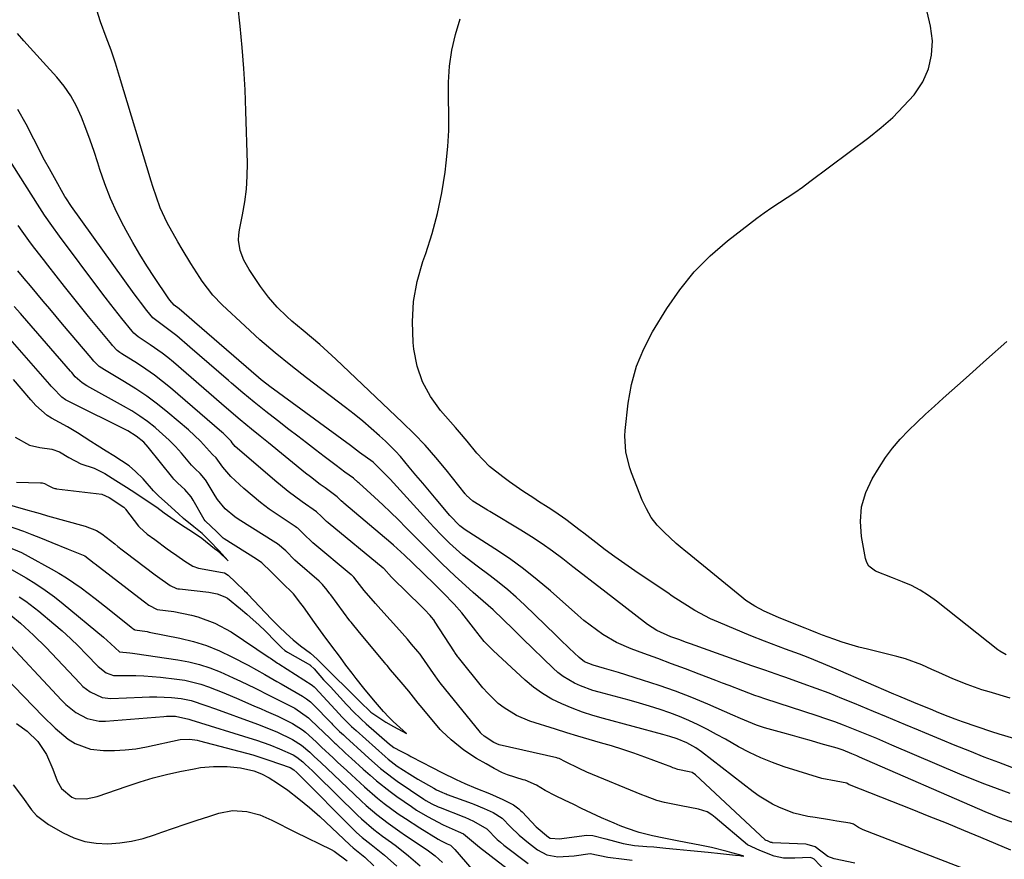
# Model space of a CAD drawing. Units: inches. Extents: x 1870010 to 1875378, y 469795 to 475176.
# Drawn here: x 1872768 to 1873037, y 470083 to 470312 of the extents above; entities that cross this region are included whole.
import ezdxf

# ---------------------------------------------------------------- set-up
doc = ezdxf.new("R2010")
doc.units = ezdxf.units.IN
doc.header["$MEASUREMENT"] = 0
doc.layers.add('7', color=7, linetype='Continuous')
doc.layers.add('8', color=7, linetype='Continuous')

msp = doc.modelspace()

# ---------------------------------------------------------------- linework, layer by layer
at = {"layer": '7', "color": 18}
for points in [[(1873038.13, 470101.33, 1794), (1873034.68, 470102.58, 1794), (1873031.24, 470103.87, 1794), (1873027.83, 470105.23, 1794), (1873024.44, 470106.63, 1794), (1873005.92, 470114.54, 1794), (1873001.76, 470116.33, 1794), (1872998.63, 470117.65, 1794), (1872995, 470119.09, 1794), (1872992.66, 470120, 1794), (1872990.3, 470120.88, 1794), (1872987.93, 470121.71, 1794), (1872985.54, 470122.52, 1794), (1872971.29, 470127.19, 1794), (1872969.73, 470127.7, 1794), (1872968.57, 470128.1, 1794), (1872965.26, 470129.36, 1794), (1872961.57, 470130.77, 1794), (1872959.72, 470131.47, 1794), (1872957.87, 470132.17, 1794), (1872953.36, 470133.88, 1794), (1872949.59, 470135.3, 1794), (1872945.82, 470136.72, 1794), (1872942.05, 470138.13, 1794), (1872938.28, 470139.54, 1794), (1872934.79, 470140.83, 1794), (1872930.85, 470142.56, 1794), (1872927.12, 470144.71, 1794), (1872923.6, 470147.21, 1794), (1872921.91, 470148.55, 1794), (1872920.27, 470149.95, 1794), (1872912.83, 470156.56, 1794), (1872909.19, 470159.64, 1794), (1872905.46, 470162.61, 1794), (1872901.59, 470165.4, 1794), (1872897.63, 470168.06, 1794), (1872890.58, 470172.57, 1794), (1872889.58, 470173.23, 1794), (1872888.12, 470174.33, 1794), (1872885.33, 470177.18, 1794), (1872881.64, 470181.59, 1794), (1872879.8, 470183.78, 1794), (1872877.97, 470185.97, 1794), (1872876.14, 470188.17, 1794), (1872874.32, 470190.37, 1794), (1872871.89, 470193.25, 1794), (1872870.58, 470194.69, 1794), (1872867.81, 470197.42, 1794), (1872866.22, 470198.88, 1794), (1872863.96, 470200.9, 1794), (1872861.67, 470202.87, 1794), (1872859.32, 470204.78, 1794), (1872856.93, 470206.64, 1794), (1872846.31, 470214.65, 1794), (1872841.98, 470218.03, 1794), (1872837.73, 470221.49, 1794), (1872833.59, 470225.09, 1794), (1872829.53, 470228.77, 1794), (1872823.27, 470234.62, 1794), (1872820.78, 470237.23, 1794), (1872817.85, 470241.07, 1794), (1872817.18, 470242.07, 1794), (1872814.73, 470245.84, 1794), (1872812.34, 470249.78, 1794), (1872811.19, 470251.78, 1794), (1872808.33, 470256.93, 1794), (1872806.37, 470261.06, 1794), (1872805.35, 470263.94, 1794), (1872804.41, 470266.85, 1794), (1872803.95, 470268.31, 1794), (1872795.32, 470296.86, 1794), (1872794.18, 470300.46, 1794), (1872792.98, 470304.05, 1794), (1872791.7, 470307.6, 1794), (1872790.12, 470311.72, 1794), (1872789.09, 470314.98, 1794)], [(1873045.7, 470105.72, 1796), (1873035.08, 470109.76, 1796), (1873031.1, 470111.29, 1796), (1873027.14, 470112.84, 1796), (1873023.19, 470114.43, 1796), (1873019.24, 470116.04, 1796), (1873014.87, 470117.84, 1796), (1873013.12, 470118.57, 1796), (1873009.63, 470120.03, 1796), (1873006.15, 470121.51, 1796), (1873004.41, 470122.25, 1796), (1873000.91, 470123.71, 1796), (1872995.71, 470125.87, 1796), (1872992.25, 470127.28, 1796), (1872988.77, 470128.66, 1796), (1872985.27, 470129.98, 1796), (1872981.75, 470131.27, 1796), (1872977.01, 470132.96, 1796), (1872975.86, 470133.37, 1796), (1872971.22, 470134.97, 1796), (1872967.75, 470136.19, 1796), (1872950.98, 470142.17, 1796), (1872949.91, 470142.55, 1796), (1872947.79, 470143.3, 1796), (1872945.59, 470144.1, 1796), (1872941.81, 470145.78, 1796), (1872939.22, 470147.46, 1796), (1872927.16, 470156.77, 1796), (1872924.41, 470158.9, 1796), (1872921.65, 470161.04, 1796), (1872918.91, 470163.18, 1796), (1872916.17, 470165.33, 1796), (1872913.39, 470167.43, 1796), (1872910.56, 470169.45, 1796), (1872907.65, 470171.36, 1796), (1872904.69, 470173.19, 1796), (1872896.23, 470178.22, 1796), (1872895.64, 470178.56, 1796), (1872891.66, 470181.09, 1796), (1872889.83, 470182.73, 1796), (1872889.7, 470182.88, 1796), (1872889.57, 470183.04, 1796), (1872884.35, 470189.61, 1796), (1872881.54, 470192.99, 1796), (1872878.64, 470196.29, 1796), (1872875.61, 470199.46, 1796), (1872872.48, 470202.54, 1796), (1872854.25, 470219.76, 1796), (1872852.08, 470221.76, 1796), (1872849.9, 470223.73, 1796), (1872847.67, 470225.65, 1796), (1872845.41, 470227.55, 1796), (1872842.29, 470230.15, 1796), (1872840.93, 470231.37, 1796), (1872838.33, 470233.93, 1796), (1872835.93, 470236.66, 1796), (1872833.77, 470239.6, 1796), (1872830.65, 470244.26, 1796), (1872829.24, 470246.76, 1796), (1872828.22, 470249.45, 1796), (1872827.76, 470252.24, 1796), (1872827.81, 470253.65, 1796), (1872828, 470255.06, 1796), (1872828.87, 470259.17, 1796), (1872829.49, 470262.65, 1796), (1872829.93, 470266.15, 1796), (1872830.13, 470269.68, 1796), (1872830.16, 470273.21, 1796), (1872829.76, 470287.37, 1796), (1872829.53, 470293.18, 1796), (1872829.21, 470298.99, 1796), (1872828.75, 470304.78, 1796), (1872828.19, 470310.57, 1796), (1872827.57, 470316.4, 1796)], [(1873044.01, 470114.86, 1798), (1873035.17, 470117.52, 1798), (1873033.14, 470118.14, 1798), (1873029.12, 470119.48, 1798), (1873025.18, 470120.89, 1798), (1873023.13, 470121.64, 1798), (1873020.08, 470122.82, 1798), (1873018.05, 470123.64, 1798), (1873017.04, 470124.05, 1798), (1873011.87, 470126.17, 1798), (1873007.79, 470127.87, 1798), (1873006.44, 470128.46, 1798), (1872991.36, 470134.99, 1798), (1872987.21, 470136.74, 1798), (1872983.04, 470138.41, 1798), (1872980.74, 470139.3, 1798), (1872976.93, 470140.73, 1798), (1872973.1, 470142.13, 1798), (1872971.19, 470142.85, 1798), (1872967.41, 470144.36, 1798), (1872958.61, 470148.02, 1798), (1872956.42, 470149, 1798), (1872952.18, 470151.23, 1798), (1872950.13, 470152.48, 1798), (1872946.24, 470155, 1798), (1872945.65, 470155.44, 1798), (1872945.2, 470155.76, 1798), (1872935.79, 470162.1, 1798), (1872933.08, 470163.97, 1798), (1872930.4, 470165.87, 1798), (1872927.76, 470167.82, 1798), (1872925.14, 470169.81, 1798), (1872921.89, 470172.33, 1798), (1872920.91, 470173.08, 1798), (1872917.01, 470176.07, 1798), (1872913.97, 470178.17, 1798), (1872912.17, 470179.34, 1798), (1872909.58, 470181, 1798), (1872908.29, 470181.83, 1798), (1872905.26, 470183.8, 1798), (1872901.62, 470186.37, 1798), (1872899.84, 470187.71, 1798), (1872896.2, 470190.54, 1798), (1872892.76, 470194.15, 1798), (1872890.09, 470197.38, 1798), (1872887.98, 470199.87, 1798), (1872886.92, 470201.1, 1798), (1872882.8, 470205.81, 1798), (1872880.08, 470209.58, 1798), (1872877.89, 470213.58, 1798), (1872876.46, 470217.9, 1798), (1872875.56, 470222.46, 1798), (1872875.37, 470224.32, 1798), (1872875.17, 470229.94, 1798), (1872875.47, 470235.5, 1798), (1872876.5, 470240.97, 1798), (1872878.02, 470246.39, 1798), (1872878.8, 470248.59, 1798), (1872880.53, 470254.03, 1798), (1872882.03, 470259.53, 1798), (1872883.17, 470265.11, 1798), (1872884.07, 470270.75, 1798), (1872884.4, 470273.32, 1798), (1872884.83, 470277.72, 1798), (1872885.1, 470282.12, 1798), (1872885.13, 470286.53, 1798), (1872884.99, 470290.95, 1798), (1872884.96, 470295.34, 1798), (1872885.23, 470299.71, 1798), (1872885.94, 470304.02, 1798), (1872886.94, 470308.3, 1798), (1872888.19, 470312.56, 1798)], [(1873039.43, 470093.25, 1792), (1873035.36, 470094.7, 1792), (1873031.36, 470096.33, 1792), (1872997.05, 470111.29, 1792), (1872996.35, 470111.6, 1792), (1872994.95, 470112.2, 1792), (1872992.58, 470113.12, 1792), (1872990.98, 470113.66, 1792), (1872986.58, 470114.92, 1792), (1872983.97, 470115.66, 1792), (1872981.37, 470116.4, 1792), (1872978.76, 470117.14, 1792), (1872976.15, 470117.88, 1792), (1872971.15, 470119.29, 1792), (1872968.94, 470120, 1792), (1872964.66, 470121.81, 1792), (1872962.53, 470122.74, 1792), (1872955.71, 470125.68, 1792), (1872951.32, 470127.5, 1792), (1872946.89, 470129.22, 1792), (1872942.42, 470130.8, 1792), (1872937.91, 470132.28, 1792), (1872931.31, 470134.35, 1792), (1872930.07, 470134.72, 1792), (1872927.58, 470135.44, 1792), (1872924.43, 470136.3, 1792), (1872922.12, 470137.27, 1792), (1872920.63, 470138.38, 1792), (1872917.9, 470140.99, 1792), (1872915.49, 470143.32, 1792), (1872914.28, 470144.49, 1792), (1872905.72, 470152.81, 1792), (1872903.49, 470154.89, 1792), (1872901.2, 470156.9, 1792), (1872898.83, 470158.82, 1792), (1872896.4, 470160.67, 1792), (1872892.82, 470163.3, 1792), (1872888.88, 470166.36, 1792), (1872885.25, 470169.57, 1792), (1872883.11, 470171.74, 1792), (1872881.02, 470173.96, 1792), (1872879.99, 470175.08, 1792), (1872869.08, 470187.04, 1792), (1872867.67, 470188.53, 1792), (1872864.5, 470191.65, 1792), (1872860.76, 470194.37, 1792), (1872858.25, 470196.21, 1792), (1872836.25, 470212.35, 1792), (1872835.48, 470212.93, 1792), (1872833.96, 470214.14, 1792), (1872833.23, 470214.76, 1792), (1872815.79, 470229.85, 1792), (1872814.3, 470231.13, 1792), (1872811.58, 470233.49, 1792), (1872810.16, 470234.48, 1792), (1872809.06, 470235.86, 1792), (1872808.6, 470236.51, 1792), (1872804.84, 470242.05, 1792), (1872802.79, 470245.18, 1792), (1872800.8, 470248.35, 1792), (1872798.92, 470251.58, 1792), (1872797.1, 470254.86, 1792), (1872796.47, 470256.03, 1792), (1872794.59, 470259.8, 1792), (1872792.85, 470263.63, 1792), (1872791.33, 470267.55, 1792), (1872789.95, 470271.53, 1792), (1872789.4, 470273.27, 1792), (1872788.37, 470276.41, 1792), (1872787.29, 470279.53, 1792), (1872786.15, 470282.64, 1792), (1872784.96, 470285.72, 1792), (1872783.57, 470288.78, 1792), (1872782.03, 470291.57, 1792), (1872780.21, 470294.18, 1792), (1872778.19, 470296.67, 1792), (1872774.51, 470300.74, 1792), (1872772.74, 470302.69, 1792), (1872770.98, 470304.64, 1792), (1872769.21, 470306.59, 1792), (1872767.44, 470308.54, 1792)], [(1873031.21, 470078.65, 1788), (1872998.05, 470091.47, 1788), (1872996.83, 470092.11, 1788), (1872995.42, 470092.97, 1788), (1872994.52, 470093.25, 1788), (1872990.86, 470093.84, 1788), (1872988.89, 470094.16, 1788), (1872984.96, 470094.8, 1788), (1872983, 470095.11, 1788), (1872979.14, 470096, 1788), (1872975.22, 470097.49, 1788), (1872973.33, 470098.42, 1788), (1872969.74, 470100.59, 1788), (1872968.03, 470101.82, 1788), (1872953.94, 470112.7, 1788), (1872952.41, 470113.79, 1788), (1872949.97, 470115.2, 1788), (1872947.36, 470116.26, 1788), (1872945.35, 470116.88, 1788), (1872943.43, 470117.42, 1788), (1872927.29, 470121.76, 1788), (1872924.39, 470122.61, 1788), (1872921.52, 470123.54, 1788), (1872918.7, 470124.6, 1788), (1872915.9, 470125.75, 1788), (1872913.22, 470127.08, 1788), (1872910.64, 470128.58, 1788), (1872908.22, 470130.34, 1788), (1872905.92, 470132.26, 1788), (1872897.14, 470140.37, 1788), (1872896.32, 470141.16, 1788), (1872894.77, 470142.82, 1788), (1872892.69, 470145.34, 1788), (1872892.43, 470145.68, 1788), (1872890.57, 470148.18, 1788), (1872888.64, 470150.62, 1788), (1872886.57, 470152.95, 1788), (1872883.56, 470156.07, 1788), (1872882.41, 470157.22, 1788), (1872881.24, 470158.37, 1788), (1872875.17, 470164.24, 1788), (1872872.99, 470166.33, 1788), (1872870, 470169.03, 1788), (1872869.24, 470169.69, 1788), (1872856.42, 470180.54, 1788), (1872856.25, 470180.69, 1788), (1872855.75, 470181.14, 1788), (1872854.65, 470182.28, 1788), (1872851.37, 470184.65, 1788), (1872850.01, 470185.63, 1788), (1872847.33, 470187.66, 1788), (1872846.01, 470188.71, 1788), (1872835.92, 470196.93, 1788), (1872833.68, 470198.75, 1788), (1872831.28, 470200.69, 1788), (1872828.17, 470203.26, 1788), (1872825.12, 470205.88, 1788), (1872823.09, 470207.64, 1788), (1872810.04, 470218.96, 1788), (1872808.51, 470220.23, 1788), (1872806.96, 470221.44, 1788), (1872803.7, 470223.7, 1788), (1872800.36, 470225.84, 1788), (1872799.2, 470226.89, 1788), (1872798.78, 470227.4, 1788), (1872795.96, 470230.87, 1788), (1872792.9, 470234.72, 1788), (1872791.4, 470236.67, 1788), (1872789.92, 470238.63, 1788), (1872778.95, 470253.35, 1788), (1872776.86, 470256.19, 1788), (1872774.82, 470259.08, 1788), (1872774.17, 470260.06, 1788), (1872773.53, 470261.05, 1788), (1872764.28, 470275.65, 1788)], [(1872995.82, 470082.37, 1786), (1872990.15, 470083.54, 1786), (1872988.47, 470084.18, 1786), (1872984.99, 470086.76, 1786), (1872982.82, 470087.47, 1786), (1872982.44, 470087.5, 1786), (1872973.37, 470087.93, 1786), (1872973.28, 470087.94, 1786), (1872972.92, 470088.01, 1786), (1872971.94, 470088.4, 1786), (1872971.58, 470088.53, 1786), (1872971.43, 470088.6, 1786), (1872971.35, 470088.65, 1786), (1872971.31, 470088.69, 1786), (1872952.34, 470106.42, 1786), (1872951.48, 470107.05, 1786), (1872950.59, 470107.29, 1786), (1872947.52, 470107.91, 1786), (1872946.52, 470108.24, 1786), (1872946.19, 470108.37, 1786), (1872945.97, 470108.46, 1786), (1872945.86, 470108.5, 1786), (1872938.51, 470111.24, 1786), (1872935.51, 470112.32, 1786), (1872932.5, 470113.34, 1786), (1872929.47, 470114.3, 1786), (1872926.42, 470115.2, 1786), (1872923.36, 470116.08, 1786), (1872920.31, 470116.98, 1786), (1872917.26, 470117.92, 1786), (1872914.22, 470118.87, 1786), (1872907.19, 470121.1, 1786), (1872903.52, 470122.6, 1786), (1872900.14, 470124.68, 1786), (1872898.57, 470125.92, 1786), (1872895.69, 470128.66, 1786), (1872894.38, 470130.16, 1786), (1872887.71, 470138.44, 1786), (1872887.57, 470138.62, 1786), (1872886.75, 470139.75, 1786), (1872886.63, 470139.94, 1786), (1872881.21, 470148.36, 1786), (1872881.15, 470148.45, 1786), (1872880.97, 470148.71, 1786), (1872880.34, 470149.44, 1786), (1872879.98, 470149.86, 1786), (1872878.42, 470151.54, 1786), (1872877.54, 470152.42, 1786), (1872869.81, 470159.94, 1786), (1872869.45, 470160.3, 1786), (1872867.38, 470162.65, 1786), (1872867.2, 470162.82, 1786), (1872852.23, 470175.14, 1786), (1872851.75, 470175.55, 1786), (1872850.41, 470176.9, 1786), (1872849, 470178.19, 1786), (1872845.11, 470180.89, 1786), (1872841.29, 470183.68, 1786), (1872837.63, 470186.67, 1786), (1872827.35, 470195.51, 1786), (1872826.84, 470196, 1786), (1872826.05, 470197, 1786), (1872825.7, 470197.41, 1786), (1872823.57, 470199.56, 1786), (1872823.19, 470199.9, 1786), (1872809.19, 470211.94, 1786), (1872807.02, 470213.72, 1786), (1872804.81, 470215.43, 1786), (1872802.51, 470217.04, 1786), (1872800.17, 470218.57, 1786), (1872795.95, 470221.2, 1786), (1872795.42, 470221.56, 1786), (1872794.64, 470222.15, 1786), (1872793.37, 470223.52, 1786), (1872793.17, 470223.76, 1786), (1872789.1, 470228.69, 1786), (1872786.87, 470231.4, 1786), (1872784.66, 470234.13, 1786), (1872782.47, 470236.87, 1786), (1872780.3, 470239.62, 1786), (1872775.77, 470245.41, 1786), (1872774.58, 470246.93, 1786), (1872772.2, 470249.99, 1786), (1872771.01, 470251.52, 1786), (1872768.72, 470254.64, 1786), (1872767.64, 470256.24, 1786)], [(1872987.78, 470080.17, 1784), (1872984.7, 470083.4, 1784), (1872984.19, 470083.75, 1784), (1872983.59, 470083.85, 1784), (1872979.47, 470083.67, 1784), (1872976.36, 470083.71, 1784), (1872973.76, 470084.27, 1784), (1872969.9, 470085.84, 1784), (1872966.54, 470087.33, 1784), (1872957.74, 470094.78, 1784), (1872956.81, 470095.5, 1784), (1872955.54, 470096.3, 1784), (1872953.19, 470097.05, 1784), (1872948.45, 470097.99, 1784), (1872943.92, 470098.88, 1784), (1872941.8, 470099.46, 1784), (1872938.73, 470100.57, 1784), (1872937.71, 470100.99, 1784), (1872922.76, 470107.16, 1784), (1872922.35, 470107.33, 1784), (1872920.95, 470107.97, 1784), (1872916.57, 470110.13, 1784), (1872915.56, 470110.7, 1784), (1872915.15, 470110.86, 1784), (1872914.75, 470110.98, 1784), (1872914.55, 470111.04, 1784), (1872898.82, 470114.58, 1784), (1872897.34, 470115.26, 1784), (1872894.76, 470117, 1784), (1872893.93, 470117.71, 1784), (1872893.76, 470117.9, 1784), (1872893.7, 470117.96, 1784), (1872882.74, 470131.55, 1784), (1872882.5, 470131.85, 1784), (1872880.87, 470134.06, 1784), (1872877.65, 470138.76, 1784), (1872877.27, 470139.29, 1784), (1872876.67, 470140.05, 1784), (1872874.92, 470142.09, 1784), (1872873.8, 470143.41, 1784), (1872871.6, 470145.92, 1784), (1872869.1, 470148.72, 1784), (1872866.57, 470151.5, 1784), (1872865.1, 470153.12, 1784), (1872862.05, 470156.73, 1784), (1872860.09, 470159.19, 1784), (1872859.17, 470160.32, 1784), (1872858.63, 470160.84, 1784), (1872858.45, 470161, 1784), (1872848.03, 470169.73, 1784), (1872847.72, 470170, 1784), (1872845.69, 470172.01, 1784), (1872843.88, 470173.67, 1784), (1872843.55, 470173.91, 1784), (1872843.21, 470174.14, 1784), (1872838.6, 470177.2, 1784), (1872836.15, 470178.9, 1784), (1872833.75, 470180.68, 1784), (1872831.44, 470182.56, 1784), (1872829.19, 470184.52, 1784), (1872825.61, 470187.82, 1784), (1872823.51, 470190.36, 1784), (1872821.65, 470192.87, 1784), (1872820.67, 470193.75, 1784), (1872817.36, 470197.39, 1784), (1872814.1, 470200.46, 1784), (1872808.44, 470205.24, 1784), (1872805.63, 470207.49, 1784), (1872802.74, 470209.65, 1784), (1872799.75, 470211.67, 1784), (1872796.69, 470213.58, 1784), (1872791.18, 470216.83, 1784), (1872789.79, 470217.76, 1784), (1872788.34, 470219.2, 1784), (1872787.55, 470220.12, 1784), (1872779.76, 470229.35, 1784), (1872778.01, 470231.43, 1784), (1872776.26, 470233.5, 1784), (1872774.52, 470235.58, 1784), (1872772.75, 470237.7, 1784), (1872771.02, 470239.76, 1784), (1872769.3, 470241.81, 1784), (1872767.56, 470243.86, 1784)], [(1872763.39, 470180.6, 1782), (1872770.28, 470178.61, 1782), (1872771.63, 470178.22, 1782), (1872773.67, 470177.67, 1782), (1872775.71, 470177.1, 1782), (1872785.93, 470174.23, 1782), (1872789.02, 470173.02, 1782), (1872790.44, 470172.17, 1782), (1872793.99, 470169.46, 1782), (1872794.86, 470168.71, 1782), (1872796.03, 470167.81, 1782), (1872796.76, 470167.28, 1782), (1872805.04, 470160.97, 1782), (1872805.66, 470160.51, 1782), (1872809.08, 470158.09, 1782), (1872810.85, 470157.27, 1782), (1872811.23, 470157.19, 1782), (1872811.63, 470157.12, 1782), (1872819.68, 470156.2, 1782), (1872821.93, 470155.77, 1782), (1872824.06, 470154.96, 1782), (1872824.7, 470154.57, 1782), (1872828.33, 470151.72, 1782), (1872830.06, 470150.28, 1782), (1872833.38, 470147.27, 1782), (1872834.97, 470145.69, 1782), (1872837.88, 470142.72, 1782), (1872838.11, 470142.48, 1782), (1872839.6, 470141.06, 1782), (1872840.42, 470140.34, 1782), (1872840.79, 470140.09, 1782), (1872841.14, 470139.88, 1782), (1872847.33, 470136.29, 1782), (1872847.42, 470136.24, 1782), (1872848.38, 470135.38, 1782), (1872850.93, 470132.32, 1782), (1872852.67, 470130.58, 1782), (1872852.82, 470130.42, 1782), (1872857.21, 470125.59, 1782), (1872857.63, 470125.13, 1782), (1872858.92, 470123.79, 1782), (1872861.18, 470121.63, 1782), (1872862.58, 470120.37, 1782), (1872868.96, 470114.76, 1782), (1872869.27, 470114.49, 1782), (1872870.1, 470113.91, 1782), (1872871.96, 470112.92, 1782), (1872873.98, 470111.84, 1782), (1872874.47, 470111.58, 1782), (1872874.7, 470111.46, 1782), (1872874.93, 470111.35, 1782), (1872880.52, 470108.47, 1782), (1872883.19, 470107.07, 1782), (1872887.13, 470105.17, 1782), (1872889.46, 470104.11, 1782), (1872892.47, 470102.83, 1782), (1872896.17, 470101.32, 1782), (1872899.78, 470099.69, 1782), (1872902.72, 470098.21, 1782), (1872904.21, 470097.16, 1782), (1872904.66, 470096.75, 1782), (1872905.09, 470096.32, 1782), (1872908.94, 470092.23, 1782), (1872912.25, 470089.42, 1782), (1872912.72, 470089.19, 1782), (1872915.37, 470089.02, 1782), (1872915.91, 470089.08, 1782), (1872922.01, 470089.92, 1782), (1872922.59, 470089.98, 1782), (1872924.35, 470089.92, 1782), (1872927.94, 470088.97, 1782), (1872932.64, 470087.73, 1782), (1872935.69, 470087.2, 1782), (1872939.07, 470086.91, 1782), (1872941.03, 470086.77, 1782), (1872944.3, 470086.46, 1782), (1872947.14, 470086.17, 1782), (1872950.97, 470085.79, 1782), (1872955.8, 470085.3, 1782), (1872959.2, 470084.97, 1782), (1872963.29, 470084.54, 1782), (1872964.4, 470084.41, 1782), (1872964.77, 470084.36, 1782), (1872965.51, 470084.26, 1782), (1872964.35, 470084.65, 1782), (1872962.26, 470085.18, 1782), (1872960.94, 470085.56, 1782), (1872956.7, 470086.62, 1782), (1872953.5, 470087.27, 1782), (1872950.19, 470087.92, 1782), (1872946.94, 470088.56, 1782), (1872943.73, 470089.19, 1782), (1872940.59, 470089.81, 1782), (1872937, 470090.71, 1782), (1872933.57, 470091.88, 1782), (1872931.85, 470092.54, 1782), (1872930.15, 470093.26, 1782), (1872926.75, 470094.74, 1782), (1872923.98, 470096.01, 1782), (1872921.28, 470097.29, 1782), (1872919.16, 470098.3, 1782), (1872916.63, 470099.51, 1782), (1872914.16, 470100.69, 1782), (1872911.35, 470102.19, 1782), (1872908.98, 470103.59, 1782), (1872905.92, 470104.94, 1782), (1872905.38, 470105.11, 1782), (1872901.08, 470106.42, 1782), (1872899.71, 470106.95, 1782), (1872897.44, 470108.14, 1782), (1872895.23, 470109.41, 1782), (1872892.65, 470110.89, 1782), (1872889.17, 470113.2, 1782), (1872885.77, 470116.01, 1782), (1872883.18, 470118.32, 1782), (1872882.97, 470118.55, 1782), (1872882.76, 470118.79, 1782), (1872877.79, 470124.69, 1782), (1872876.74, 470125.96, 1782), (1872874.15, 470129.26, 1782), (1872872.11, 470131.74, 1782), (1872869.18, 470135.1, 1782), (1872868.26, 470136.22, 1782), (1872867.95, 470136.6, 1782), (1872867.64, 470136.97, 1782), (1872860.72, 470145.21, 1782), (1872858.45, 470148.02, 1782), (1872858.14, 470148.43, 1782), (1872852.9, 470155.51, 1782), (1872852.66, 470155.83, 1782), (1872851.95, 470156.79, 1782), (1872850.63, 470158.34, 1782), (1872849.72, 470159.2, 1782), (1872843.81, 470164.31, 1782), (1872843.07, 470164.98, 1782), (1872840.64, 470167.49, 1782), (1872838.35, 470169.42, 1782), (1872837.93, 470169.7, 1782), (1872827.66, 470176.11, 1782), (1872826.72, 470176.74, 1782), (1872824.14, 470178.92, 1782), (1872822, 470181.53, 1782), (1872821.39, 470182.48, 1782), (1872818.96, 470186.57, 1782), (1872818.75, 470186.89, 1782), (1872817.28, 470188.64, 1782), (1872815.91, 470189.85, 1782), (1872815.17, 470190.63, 1782), (1872814.94, 470190.9, 1782), (1872812.22, 470194.1, 1782), (1872810.58, 470195.92, 1782), (1872808.88, 470197.68, 1782), (1872805.24, 470200.97, 1782), (1872805.01, 470201.15, 1782), (1872802.96, 470202.75, 1782), (1872800.86, 470204.27, 1782), (1872798.67, 470205.66, 1782), (1872796.43, 470206.98, 1782), (1872786.41, 470212.48, 1782), (1872785.11, 470213.29, 1782), (1872783.23, 470214.97, 1782), (1872782.26, 470216.1, 1782), (1872781.93, 470216.48, 1782), (1872768.84, 470231.58, 1782), (1872768.27, 470232.23, 1782), (1872766.55, 470234.16, 1782)], [(1873037.03, 470139.14, 1802), (1873035.32, 470140.17, 1802), (1873034.79, 470140.56, 1802), (1873018.05, 470153.8, 1802), (1873015.87, 470155.37, 1802), (1873013.6, 470156.8, 1802), (1873011.22, 470158.02, 1802), (1873008.76, 470159.1, 1802), (1873006.03, 470160.15, 1802), (1873001.43, 470162.01, 1802), (1872999.63, 470163.36, 1802), (1872999.07, 470164.32, 1802), (1872998.69, 470165.41, 1802), (1872997.59, 470171.4, 1802), (1872997.3, 470175.53, 1802), (1872997.59, 470179.55, 1802), (1872998.76, 470183.41, 1802), (1873000.5, 470187.16, 1802), (1873002.39, 470190.26, 1802), (1873004.17, 470192.95, 1802), (1873006.08, 470195.53, 1802), (1873008.17, 470197.96, 1802), (1873010.4, 470200.3, 1802), (1873012.73, 470202.54, 1802), (1873015.09, 470204.76, 1802), (1873017.47, 470206.95, 1802), (1873019.87, 470209.12, 1802), (1873026.14, 470214.72, 1802), (1873031.7, 470219.67, 1802), (1873037.26, 470224.62, 1802)], [(1872766.84, 470198.53, 1778), (1872770.72, 470196.28, 1778), (1872773.53, 470195.66, 1778), (1872776.81, 470195.24, 1778), (1872778.95, 470194.48, 1778), (1872781.5, 470192.96, 1778), (1872784.74, 470191.26, 1778), (1872788.41, 470190.04, 1778), (1872791.28, 470188.58, 1778), (1872794.26, 470186.72, 1778), (1872797.22, 470184.83, 1778), (1872799.73, 470183.21, 1778), (1872802.85, 470181.19, 1778), (1872805.45, 470179.41, 1778), (1872807.47, 470177.84, 1778), (1872810.23, 470175.92, 1778), (1872812.5, 470174.44, 1778), (1872814.96, 470172.87, 1778), (1872817.75, 470170.93, 1778), (1872821.19, 470168.19, 1778), (1872821.8, 470167.69, 1778), (1872824.21, 470165.52, 1778), (1872824.96, 470164.81, 1778), (1872822.44, 470167.48, 1778), (1872819.8, 470170.28, 1778), (1872817.8, 470172.23, 1778), (1872815.52, 470174.08, 1778), (1872812.72, 470176.35, 1778), (1872811.38, 470177.63, 1778), (1872808.47, 470180.2, 1778), (1872805.91, 470182.48, 1778), (1872804.58, 470183.9, 1778), (1872801.73, 470187.17, 1778), (1872799.7, 470189.18, 1778), (1872797.95, 470190.65, 1778), (1872795.88, 470192.09, 1778), (1872793.77, 470193.41, 1778), (1872791.67, 470194.73, 1778), (1872789.21, 470196.26, 1778), (1872787.51, 470197.35, 1778), (1872783.89, 470199.69, 1778), (1872781.12, 470201.3, 1778), (1872776.78, 470203.67, 1778), (1872775.59, 470204.39, 1778), (1872772.5, 470207.14, 1778), (1872771.16, 470208.69, 1778), (1872768.44, 470211.82, 1778), (1872766.39, 470214.2, 1778)], [(1872764.42, 470174.5, 1784), (1872769.1, 470172.89, 1784), (1872771.42, 470172.01, 1784), (1872773.72, 470171.1, 1784), (1872776.85, 470169.82, 1784), (1872781.34, 470168, 1784), (1872785.8, 470166.12, 1784), (1872788.37, 470164.16, 1784), (1872788.64, 470163.97, 1784), (1872801.74, 470153.84, 1784), (1872802.12, 470153.56, 1784), (1872803.31, 470152.73, 1784), (1872805.55, 470151.51, 1784), (1872810.14, 470150.97, 1784), (1872814.9, 470149.99, 1784), (1872816.63, 470149.51, 1784), (1872821.33, 470147.82, 1784), (1872825.7, 470145.39, 1784), (1872836.15, 470138.44, 1784), (1872836.47, 470138.22, 1784), (1872838.41, 470136.9, 1784), (1872838.74, 470136.69, 1784), (1872847.84, 470130.84, 1784), (1872847.96, 470130.76, 1784), (1872848.39, 470130.41, 1784), (1872848.68, 470130.12, 1784), (1872855.16, 470123.06, 1784), (1872855.89, 470122.27, 1784), (1872858.59, 470119.63, 1784), (1872859.81, 470118.52, 1784), (1872867.72, 470111.39, 1784), (1872868.52, 470110.69, 1784), (1872871.04, 470108.78, 1784), (1872874.42, 470106.61, 1784), (1872876.65, 470105.23, 1784), (1872880.98, 470102.8, 1784), (1872881.76, 470102.38, 1784), (1872883.17, 470101.71, 1784), (1872884, 470101.34, 1784), (1872884.33, 470101.22, 1784), (1872884.63, 470101.1, 1784), (1872891.42, 470098.62, 1784), (1872891.9, 470098.44, 1784), (1872894.75, 470097.26, 1784), (1872897.18, 470096.14, 1784), (1872899.59, 470094.65, 1784), (1872901.89, 470092.28, 1784), (1872904.24, 470089.98, 1784), (1872906.77, 470087.87, 1784), (1872909.23, 470085.97, 1784), (1872911.82, 470084.58, 1784), (1872914.8, 470084.07, 1784), (1872919.24, 470084.33, 1784), (1872923.65, 470084.99, 1784), (1872928.43, 470083.97, 1784), (1872932.92, 470083.45, 1784), (1872935.07, 470083.13, 1784)], [(1872764.84, 470168.64, 1786), (1872768.55, 470167.03, 1786), (1872770.35, 470166.1, 1786), (1872776.64, 470162.63, 1786), (1872778.75, 470161.42, 1786), (1872780.81, 470160.16, 1786), (1872784.81, 470157.41, 1786), (1872788.69, 470154.49, 1786), (1872792.51, 470151.48, 1786), (1872798.45, 470146.7, 1786), (1872798.58, 470146.59, 1786), (1872798.8, 470146.44, 1786), (1872799.3, 470146.09, 1786), (1872799.37, 470146.04, 1786), (1872799.44, 470145.99, 1786), (1872799.51, 470145.95, 1786), (1872802.81, 470145.47, 1786), (1872803.41, 470145.35, 1786), (1872811.76, 470143.68, 1786), (1872815.43, 470142.78, 1786), (1872819.04, 470141.68, 1786), (1872822.53, 470140.26, 1786), (1872825.95, 470138.65, 1786), (1872830.4, 470136.31, 1786), (1872832.67, 470135.08, 1786), (1872834.9, 470133.8, 1786), (1872837.12, 470132.5, 1786), (1872838.24, 470131.86, 1786), (1872839.36, 470131.22, 1786), (1872845.16, 470127.92, 1786), (1872846.3, 470127.19, 1786), (1872847.35, 470126.34, 1786), (1872848, 470125.72, 1786), (1872853.08, 470120.51, 1786), (1872853.4, 470120.19, 1786), (1872855.32, 470118.26, 1786), (1872856.35, 470117.31, 1786), (1872857.03, 470116.68, 1786), (1872862.18, 470111.96, 1786), (1872863.24, 470111, 1786), (1872866.48, 470108.19, 1786), (1872869.87, 470105.56, 1786), (1872871.04, 470104.74, 1786), (1872878.32, 470099.78, 1786), (1872878.84, 470099.44, 1786), (1872880.45, 470098.51, 1786), (1872882.14, 470097.71, 1786), (1872882.72, 470097.48, 1786), (1872889.14, 470094.98, 1786), (1872889.48, 470094.85, 1786), (1872891.85, 470093.84, 1786), (1872895.47, 470091.67, 1786), (1872898.3, 470088.8, 1786), (1872899.19, 470088.03, 1786), (1872900.1, 470087.29, 1786), (1872906.71, 470082.21, 1786)], [(1872765.85, 470162.4, 1788), (1872769.84, 470160.11, 1788), (1872772.47, 470158.49, 1788), (1872775.04, 470156.78, 1788), (1872777.53, 470154.95, 1788), (1872779.95, 470153.03, 1788), (1872790.92, 470143.95, 1788), (1872792.89, 470142.18, 1788), (1872795.29, 470139.99, 1788), (1872798.14, 470139.72, 1788), (1872798.8, 470139.65, 1788), (1872799.47, 470139.56, 1788), (1872811.21, 470137.81, 1788), (1872814.18, 470137.25, 1788), (1872817.1, 470136.53, 1788), (1872819.96, 470135.58, 1788), (1872822.77, 470134.48, 1788), (1872826.3, 470132.91, 1788), (1872828.3, 470131.99, 1788), (1872832.26, 470130.07, 1788), (1872836.2, 470128.09, 1788), (1872840, 470126.17, 1788), (1872843.12, 470124.57, 1788), (1872846.8, 470121.98, 1788), (1872847.36, 470121.47, 1788), (1872851.01, 470117.97, 1788), (1872851.27, 470117.71, 1788), (1872852.33, 470116.66, 1788), (1872853.98, 470115.11, 1788), (1872854.26, 470114.85, 1788), (1872856.92, 470112.38, 1788), (1872858.53, 470110.89, 1788), (1872861.78, 470107.95, 1788), (1872863.63, 470106.3, 1788), (1872865.41, 470104.79, 1788), (1872869.06, 470101.89, 1788), (1872870.94, 470100.51, 1788), (1872874.87, 470097.76, 1788), (1872876.31, 470096.81, 1788), (1872879.26, 470095.05, 1788), (1872883.52, 470092.82, 1788), (1872887.67, 470091, 1788), (1872889.08, 470090.37, 1788), (1872892.36, 470087.61, 1788), (1872892.89, 470087.15, 1788), (1872893.44, 470086.71, 1788), (1872904.2, 470078.43, 1788)], [(1872765.65, 470149.96, 1792), (1872768.3, 470147.76, 1792), (1872771.88, 470144.55, 1792), (1872775.27, 470141.14, 1792), (1872784.45, 470131.41, 1792), (1872785.33, 470130.56, 1792), (1872787.26, 470129.04, 1792), (1872790.53, 470127.48, 1792), (1872792.92, 470127.25, 1792), (1872801.5, 470127.63, 1792), (1872803.5, 470127.68, 1792), (1872805.51, 470127.69, 1792), (1872809.51, 470127.5, 1792), (1872812.09, 470127.25, 1792), (1872814.83, 470126.69, 1792), (1872818.84, 470125.35, 1792), (1872821.5, 470124.39, 1792), (1872831.92, 470120.6, 1792), (1872833.18, 470120.13, 1792), (1872835.69, 470119.16, 1792), (1872838.17, 470118.13, 1792), (1872842.43, 470116.06, 1792), (1872844.91, 470114.49, 1792), (1872847.2, 470112.63, 1792), (1872848.41, 470111.47, 1792), (1872850.17, 470109.8, 1792), (1872853.7, 470106.46, 1792), (1872861.15, 470099.37, 1792), (1872862.57, 470098.07, 1792), (1872865.5, 470095.58, 1792), (1872868.57, 470093.24, 1792), (1872871.71, 470091.01, 1792), (1872873.3, 470089.92, 1792), (1872878.94, 470086.16, 1792), (1872879.54, 470085.75, 1792), (1872881.37, 470084.35, 1792), (1872883.36, 470082.51, 1792)], [(1872763.19, 470144.26, 1794), (1872779.45, 470126.83, 1794), (1872780.7, 470125.61, 1794), (1872783.42, 470123.46, 1794), (1872786.45, 470121.81, 1794), (1872789.73, 470121.08, 1794), (1872791.44, 470121.06, 1794), (1872807.37, 470122.35, 1794), (1872808.08, 470122.4, 1794), (1872810.6, 470122.39, 1794), (1872814.2, 470121.57, 1794), (1872814.71, 470121.42, 1794), (1872831.76, 470116.15, 1794), (1872832.67, 470115.86, 1794), (1872836.29, 470114.58, 1794), (1872838.94, 470113.49, 1794), (1872842.63, 470111.86, 1794), (1872843.63, 470111.27, 1794), (1872845.3, 470109.96, 1794), (1872845.95, 470109.35, 1794), (1872847.88, 470107.5, 1794), (1872848.92, 470106.48, 1794), (1872860.17, 470095.46, 1794), (1872861.25, 470094.43, 1794), (1872864.66, 470091.55, 1794), (1872867.02, 470089.74, 1794), (1872869.42, 470087.97, 1794), (1872870.8, 470086.96, 1794), (1872874.13, 470084.37, 1794), (1872877.31, 470081.6, 1794)], [(1872763.92, 470133.28, 1796), (1872774.41, 470122.39, 1796), (1872777.76, 470119.17, 1796), (1872781.33, 470116.19, 1796), (1872783.25, 470114.98, 1796), (1872787.42, 470113.46, 1796), (1872790.94, 470113.09, 1796), (1872793.9, 470113.08, 1796), (1872796.84, 470113.21, 1796), (1872799.77, 470113.56, 1796), (1872802.68, 470114.07, 1796), (1872811.87, 470116.03, 1796), (1872814.51, 470116.2, 1796), (1872816.49, 470115.9, 1796), (1872817.14, 470115.74, 1796), (1872831.65, 470111.85, 1796), (1872832.75, 470111.53, 1796), (1872834.37, 470111.01, 1796), (1872835.45, 470110.64, 1796), (1872835.99, 470110.46, 1796), (1872841.84, 470108.4, 1796), (1872842.87, 470107.82, 1796), (1872843.66, 470107.06, 1796), (1872844.2, 470106.53, 1796), (1872859.16, 470091.47, 1796), (1872859.91, 470090.74, 1796), (1872861.47, 470089.35, 1796), (1872863.93, 470087.39, 1796), (1872867.51, 470084.57, 1796), (1872870.88, 470081.51, 1796)], [(1872767.19, 470120.4, 1798), (1872770.13, 470118.35, 1798), (1872773.03, 470115.55, 1798), (1872775.36, 470111.98, 1798), (1872777.11, 470107.97, 1798), (1872778.3, 470104.78, 1798), (1872779.44, 470102.7, 1798), (1872782.32, 470100.32, 1798), (1872783.24, 470099.95, 1798), (1872786.24, 470099.85, 1798), (1872789.25, 470100.55, 1798), (1872797.38, 470103.37, 1798), (1872800.94, 470104.52, 1798), (1872804.52, 470105.58, 1798), (1872808.14, 470106.5, 1798), (1872811.79, 470107.32, 1798), (1872815.63, 470108.11, 1798), (1872817.38, 470108.41, 1798), (1872820.9, 470108.72, 1798), (1872824.69, 470108.7, 1798), (1872828.33, 470108.33, 1798), (1872831.91, 470107.54, 1798), (1872834.03, 470106.69, 1798), (1872836.12, 470105.61, 1798), (1872838.35, 470104.16, 1798), (1872841.18, 470102.21, 1798), (1872844.18, 470099.93, 1798), (1872847.09, 470097.54, 1798), (1872849.9, 470095.03, 1798), (1872858.07, 470087.38, 1798), (1872858.97, 470086.57, 1798), (1872860.84, 470085.05, 1798), (1872862.17, 470083.97, 1798), (1872864.68, 470081.64, 1798)]]:
    msp.add_polyline3d(points, dxfattribs=at)
at = {"layer": '8', "color": 18}
for points in [[(1873038.13, 470127.36, 1800), (1873032.4, 470129.03, 1800), (1873030.39, 470129.64, 1800), (1873026.44, 470131.02, 1800), (1873022.55, 470132.6, 1800), (1873018.72, 470134.3, 1800), (1873016.82, 470135.19, 1800), (1873014.08, 470136.43, 1800), (1873009.57, 470138.04, 1800), (1873007.26, 470138.69, 1800), (1872999.21, 470140.66, 1800), (1872996.9, 470141.27, 1800), (1872992.34, 470142.65, 1800), (1872990.09, 470143.43, 1800), (1872986.98, 470144.56, 1800), (1872985.61, 470145.08, 1800), (1872983.58, 470145.91, 1800), (1872982.23, 470146.46, 1800), (1872981.55, 470146.73, 1800), (1872974.99, 470149.3, 1800), (1872971.03, 470151.04, 1800), (1872968.49, 470152.39, 1800), (1872966.09, 470153.97, 1800), (1872964.95, 470154.84, 1800), (1872950.05, 470167.04, 1800), (1872949.67, 470167.35, 1800), (1872948.16, 470168.58, 1800), (1872947.06, 470169.54, 1800), (1872943.78, 470172.58, 1800), (1872941.94, 470174.54, 1800), (1872940.3, 470176.63, 1800), (1872938.95, 470178.93, 1800), (1872937.8, 470181.36, 1800), (1872934.9, 470188.77, 1800), (1872934.41, 470190.16, 1800), (1872933.35, 470194.44, 1800), (1872933.1, 470198.83, 1800), (1872933.2, 470200.29, 1800), (1872934.02, 470207.79, 1800), (1872934.92, 470212.9, 1800), (1872936.25, 470217.86, 1800), (1872938.22, 470222.6, 1800), (1872940.63, 470227.19, 1800), (1872944.52, 470233.56, 1800), (1872948.07, 470238.71, 1800), (1872951.95, 470243.56, 1800), (1872956.34, 470247.96, 1800), (1872961.07, 470252.05, 1800), (1872967.08, 470256.7, 1800), (1872969.08, 470258.21, 1800), (1872971.11, 470259.68, 1800), (1872973.19, 470261.1, 1800), (1872975.28, 470262.48, 1800), (1872977.38, 470263.85, 1800), (1872979.46, 470265.26, 1800), (1872981.51, 470266.71, 1800), (1872983.54, 470268.2, 1800), (1872999.63, 470280.25, 1800), (1873002.94, 470282.91, 1800), (1873006.11, 470285.71, 1800), (1873009.09, 470288.72, 1800), (1873011.93, 470291.88, 1800), (1873014.31, 470295.43, 1800), (1873015.92, 470298.9, 1800), (1873016.71, 470302.64, 1800), (1873016.94, 470306.57, 1800), (1873016.42, 470310.57, 1800), (1873015.56, 470314.47, 1800)], [(1873038.29, 470085.89, 1790), (1873030.15, 470089.32, 1790), (1873025.48, 470091.28, 1790), (1873020.79, 470093.21, 1790), (1873016.1, 470095.1, 1790), (1873011.39, 470096.97, 1790), (1872994.35, 470103.67, 1790), (1872994.25, 470103.72, 1790), (1872993.58, 470104.12, 1790), (1872990.69, 470104.66, 1790), (1872986.83, 470105.45, 1790), (1872976.57, 470108.64, 1790), (1872973.34, 470109.76, 1790), (1872970.17, 470111.03, 1790), (1872967.08, 470112.5, 1790), (1872964.06, 470114.11, 1790), (1872960.54, 470116.12, 1790), (1872958.08, 470117.47, 1790), (1872955.59, 470118.78, 1790), (1872953.09, 470120.06, 1790), (1872950.56, 470121.25, 1790), (1872947.98, 470122.37, 1790), (1872945.36, 470123.35, 1790), (1872942.71, 470124.26, 1790), (1872939.81, 470125.15, 1790), (1872937.05, 470125.97, 1790), (1872934.28, 470126.76, 1790), (1872931.5, 470127.52, 1790), (1872926.12, 470128.96, 1790), (1872924.39, 470129.47, 1790), (1872921.01, 470130.7, 1790), (1872919.36, 470131.42, 1790), (1872916.27, 470133.21, 1790), (1872914.85, 470134.29, 1790), (1872913.51, 470135.48, 1790), (1872905.3, 470143.5, 1790), (1872902.59, 470146.15, 1790), (1872899.89, 470148.82, 1790), (1872897.16, 470151.45, 1790), (1872894.45, 470153.78, 1790), (1872891.76, 470156.13, 1790), (1872888.63, 470158.94, 1790), (1872886.8, 470160.61, 1790), (1872883.21, 470164.03, 1790), (1872881.44, 470165.77, 1790), (1872877.95, 470169.29, 1790), (1872876.21, 470171.06, 1790), (1872873.49, 470173.82, 1790), (1872871.38, 470175.93, 1790), (1872869.23, 470178.02, 1790), (1872867.06, 470180.07, 1790), (1872864.85, 470182.1, 1790), (1872860.61, 470185.93, 1790), (1872860.41, 470186.11, 1790), (1872859.13, 470187.32, 1790), (1872856.78, 470188.98, 1790), (1872854.35, 470190.78, 1790), (1872851.14, 470193.25, 1790), (1872848.73, 470195.09, 1790), (1872846.32, 470196.93, 1790), (1872843.92, 470198.78, 1790), (1872841.51, 470200.62, 1790), (1872838.35, 470203.03, 1790), (1872835.17, 470205.51, 1790), (1872832.01, 470208.03, 1790), (1872828.91, 470210.6, 1790), (1872825.83, 470213.21, 1790), (1872825, 470213.93, 1790), (1872822.36, 470216.21, 1790), (1872819.72, 470218.49, 1790), (1872817.09, 470220.77, 1790), (1872814.46, 470223.06, 1790), (1872810.93, 470226.12, 1790), (1872807.25, 470228.88, 1790), (1872804.39, 470231.03, 1790), (1872802.77, 470233.05, 1790), (1872801.02, 470235.3, 1790), (1872800.17, 470236.44, 1790), (1872799.33, 470237.59, 1790), (1872782.24, 470261.44, 1790), (1872780.63, 470263.81, 1790), (1872780.42, 470264.17, 1790), (1872777.53, 470269.23, 1790), (1872776.18, 470271.63, 1790), (1872774.87, 470274.05, 1790), (1872773.59, 470276.48, 1790), (1872772.35, 470278.93, 1790), (1872771.94, 470279.74, 1790), (1872769.82, 470283.82, 1790), (1872767.55, 470287.82, 1790)], [(1872767.21, 470186.24, 1780), (1872773.79, 470186.07, 1780), (1872774.23, 470186.03, 1780), (1872774.87, 470185.87, 1780), (1872775.87, 470185.33, 1780), (1872777.09, 470184.7, 1780), (1872777.64, 470184.55, 1780), (1872777.9, 470184.5, 1780), (1872778.15, 470184.46, 1780), (1872790.52, 470182.96, 1780), (1872792.44, 470182.06, 1780), (1872796.45, 470179.42, 1780), (1872796.82, 470179.04, 1780), (1872796.93, 470178.9, 1780), (1872800.48, 470174.28, 1780), (1872800.78, 470173.92, 1780), (1872802.86, 470172.04, 1780), (1872804.89, 470170.61, 1780), (1872808.32, 470168.08, 1780), (1872809.18, 470167.46, 1780), (1872810.94, 470166.25, 1780), (1872813.12, 470164.73, 1780), (1872815.32, 470163.32, 1780), (1872816.86, 470162.78, 1780), (1872817.39, 470162.66, 1780), (1872823.82, 470161.53, 1780), (1872823.97, 470161.49, 1780), (1872824.91, 470160.91, 1780), (1872826.93, 470159, 1780), (1872829.41, 470156.61, 1780), (1872829.88, 470156.14, 1780), (1872830.09, 470155.92, 1780), (1872830.3, 470155.7, 1780), (1872836.76, 470148.9, 1780), (1872838.72, 470146.92, 1780), (1872840.76, 470145.01, 1780), (1872842.61, 470143.28, 1780), (1872844.69, 470141.57, 1780), (1872847.42, 470139.59, 1780), (1872849.19, 470138.01, 1780), (1872851.4, 470135.77, 1780), (1872854.42, 470132.74, 1780), (1872856.63, 470130.6, 1780), (1872859.2, 470128.04, 1780), (1872860.79, 470126.44, 1780), (1872863.84, 470123.53, 1780), (1872867.89, 470120.75, 1780), (1872870.03, 470119.6, 1780), (1872873.52, 470117.74, 1780), (1872869.93, 470120.97, 1780), (1872868.77, 470122.15, 1780), (1872867.27, 470123.73, 1780), (1872864.51, 470126.86, 1780), (1872861.93, 470130.03, 1780), (1872859.82, 470132.7, 1780), (1872858.72, 470134.12, 1780), (1872857.03, 470136.37, 1780), (1872855.54, 470138.38, 1780), (1872852.93, 470141.9, 1780), (1872850.83, 470144.72, 1780), (1872848.93, 470147.32, 1780), (1872848.46, 470147.97, 1780), (1872845.43, 470152.2, 1780), (1872844.77, 470153.11, 1780), (1872842.71, 470155.76, 1780), (1872839.56, 470158.85, 1780), (1872836.66, 470161.79, 1780), (1872834.12, 470164.26, 1780), (1872832.67, 470165.28, 1780), (1872823.88, 470170.75, 1780), (1872823.59, 470170.94, 1780), (1872821.85, 470172.68, 1780), (1872818.62, 470175.73, 1780), (1872818.37, 470176.09, 1780), (1872815.41, 470181.37, 1780), (1872814.84, 470182.28, 1780), (1872813.07, 470184.25, 1780), (1872811.16, 470185.95, 1780), (1872810.14, 470187.06, 1780), (1872809.81, 470187.44, 1780), (1872803.09, 470195.79, 1780), (1872801.91, 470197.11, 1780), (1872799.88, 470198.82, 1780), (1872797.61, 470200.2, 1780), (1872781.65, 470208.14, 1780), (1872780.59, 470208.73, 1780), (1872779.57, 470209.44, 1780), (1872777.09, 470211.95, 1780), (1872776.7, 470212.39, 1780), (1872776.31, 470212.84, 1780), (1872765.46, 470225.19, 1780)], [(1872767.95, 470155.01, 1790), (1872769.8, 470153.77, 1790), (1872773.32, 470151.06, 1790), (1872777.4, 470147.65, 1790), (1872779.69, 470145.66, 1790), (1872781.94, 470143.62, 1790), (1872784.12, 470141.51, 1790), (1872786.25, 470139.34, 1790), (1872789.44, 470135.99, 1790), (1872791.7, 470134.23, 1790), (1872793.7, 470133.56, 1790), (1872794.4, 470133.51, 1790), (1872797.47, 470133.52, 1790), (1872799.72, 470133.49, 1790), (1872801.97, 470133.41, 1790), (1872806.46, 470133.04, 1790), (1872810.9, 470132.55, 1790), (1872813.11, 470132.22, 1790), (1872817.43, 470131.16, 1790), (1872819.54, 470130.43, 1790), (1872823.7, 470128.76, 1790), (1872827.84, 470127.03, 1790), (1872832.12, 470125.2, 1790), (1872833.72, 470124.52, 1790), (1872835.31, 470123.82, 1790), (1872838.47, 470122.4, 1790), (1872842.51, 470120.4, 1790), (1872845.15, 470118.69, 1790), (1872845.97, 470118.05, 1790), (1872848.94, 470115.43, 1790), (1872850.4, 470114.02, 1790), (1872853.54, 470111.09, 1790), (1872854.78, 470109.92, 1790), (1872857.27, 470107.61, 1790), (1872858.52, 470106.46, 1790), (1872862.07, 470103.19, 1790), (1872865.64, 470100.1, 1790), (1872867.49, 470098.63, 1790), (1872871.29, 470095.83, 1790), (1872873.24, 470094.49, 1790), (1872877.22, 470091.95, 1790), (1872882.21, 470088.92, 1790), (1872883.02, 470088.45, 1790), (1872884.64, 470087.65, 1790), (1872885.52, 470087.25, 1790), (1872885.84, 470087.01, 1790), (1872886.39, 470086.41, 1790), (1872886.71, 470086.05, 1790), (1872891.32, 470080.73, 1790)], [(1872766.27, 470103.67, 1800), (1872768.84, 470100.31, 1800), (1872771.26, 470096.87, 1800), (1872772.64, 470095.34, 1800), (1872775.98, 470092.86, 1800), (1872779.94, 470090.62, 1800), (1872782.85, 470089.28, 1800), (1872785.84, 470088.28, 1800), (1872788.96, 470087.78, 1800), (1872792.16, 470087.63, 1800), (1872795.4, 470087.89, 1800), (1872798.6, 470088.35, 1800), (1872801.74, 470089.1, 1800), (1872804.85, 470090.05, 1800), (1872806.88, 470090.77, 1800), (1872810.05, 470091.89, 1800), (1872813.24, 470092.99, 1800), (1872816.43, 470094.06, 1800), (1872819.63, 470095.11, 1800), (1872822.37, 470096, 1800), (1872826.07, 470096.71, 1800), (1872830.04, 470096.44, 1800), (1872833.52, 470095.52, 1800), (1872836.82, 470094.1, 1800), (1872838.44, 470093.27, 1800), (1872841.68, 470091.64, 1800), (1872843.3, 470090.83, 1800), (1872853.03, 470086.05, 1800), (1872853.79, 470085.65, 1800), (1872857.38, 470083.01, 1800)]]:
    msp.add_polyline3d(points, dxfattribs=at)

doc.saveas('drawing.dxf')
